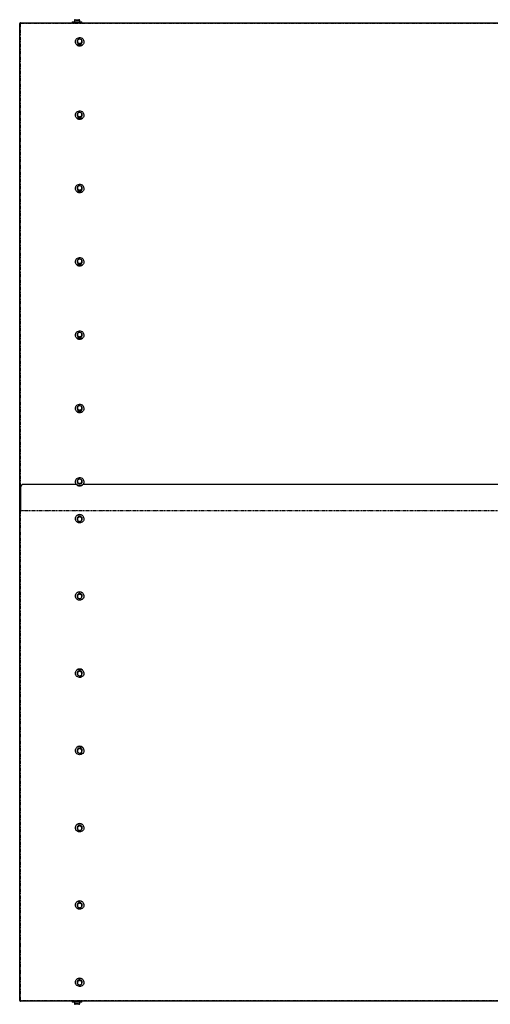
# Model space of a CAD drawing. Units: millimetres. Extents: x -814 to 3713, y -2588 to 360.
# Drawn here: x -814 to 71, y -2588 to -737 of the extents above; entities that cross this region are included whole.
import ezdxf

# ---------------------------------------------------------------- set-up
doc = ezdxf.new("R2010")
doc.units = ezdxf.units.MM
doc.linetypes.add('PHANTOM', pattern=[12.7, 6.35, -1.27, 1.27, -1.27, 1.27, -1.27])

msp = doc.modelspace()

# ---------------------------------------------------------------- linework, layer by layer
for p, q in [((-715.6, -740.3), (-715.6, -742.3)), ((-715.6, -740.3), (-697.6, -740.3)), ((-711.6, -738), (-711.6, -740.3)), ((-710.1, -736.5), (-703.1, -736.5)), ((-701.6, -740.3), (-701.6, -738)), ((-697.6, -742.3), (-697.6, -740.3)), ((-814.4, -744), (-814, -744)), ((-814.4, -744), (-814.4, -744.4)), ((-814.4, -1660), (-814.4, -744.4)), ((-812.7, -742.3), (-812.7, -743.7)), ((-812.7, -742.3), (131.5, -742.3)), ((-706.4, -777.6), (-706.4, -777.9)), ((-701.7, -772.5), (-705.7, -774.8)), ((-705.7, -774.8), (-705.6, -779.3)), ((-705.7, -774.8), (-705.7, -775.4)), ((-705.7, -775.4), (-705.6, -779.9)), ((-697.7, -774.7), (-701.7, -772.5)), ((-697.6, -779.2), (-697.7, -774.7)), ((-696.9, -777.9), (-696.9, -777.6)), ((-707.1, -783.7), (-707, -783.8)), ((-705.6, -779.3), (-701.6, -781.6)), ((-705.6, -779.3), (-705.6, -779.9)), ((-705.6, -779.9), (-701.6, -782.2)), ((-701.6, -781.6), (-697.6, -779.2)), ((-701.6, -782.2), (-697.6, -779.8)), ((-701.6, -781.6), (-701.6, -782.2)), ((-697.6, -779.2), (-697.6, -779.8)), ((-696.3, -783.8), (-696.2, -783.7)), ((-707.1, -921.6), (-707, -921.7)), ((-706.4, -915.5), (-706.4, -915.8)), ((-701.7, -910.4), (-705.7, -912.7)), ((-705.7, -912.7), (-705.6, -917.2)), ((-705.7, -912.7), (-705.7, -913.3)), ((-705.7, -913.3), (-705.6, -917.8)), ((-705.6, -917.2), (-701.6, -919.5)), ((-705.6, -917.2), (-705.6, -917.8)), ((-705.6, -917.8), (-701.6, -920.1)), ((-697.7, -912.6), (-701.7, -910.4)), ((-701.6, -919.5), (-697.6, -917.2)), ((-701.6, -920.1), (-697.6, -917.7)), ((-701.6, -919.5), (-701.6, -920.1)), ((-697.6, -917.2), (-697.7, -912.6)), ((-697.6, -917.2), (-697.6, -917.7)), ((-696.9, -915.8), (-696.9, -915.5)), ((-696.3, -921.7), (-696.2, -921.6)), ((-706.4, -1053.4), (-706.4, -1053.7)), ((-701.7, -1048.3), (-705.7, -1050.6)), ((-705.7, -1050.6), (-705.6, -1055.2)), ((-705.7, -1050.6), (-705.7, -1051.2)), ((-705.7, -1051.2), (-705.6, -1055.7)), ((-705.6, -1055.2), (-701.6, -1057.4)), ((-705.6, -1055.2), (-705.6, -1055.7)), ((-697.7, -1050.5), (-701.7, -1048.3)), ((-701.6, -1057.4), (-697.6, -1055.1)), ((-697.6, -1055.1), (-697.7, -1050.5)), ((-697.6, -1055.1), (-697.6, -1055.7)), ((-696.9, -1053.7), (-696.9, -1053.4)), ((-707.1, -1059.5), (-707, -1059.6)), ((-705.6, -1055.7), (-701.6, -1058)), ((-701.6, -1058), (-697.6, -1055.7)), ((-701.6, -1057.4), (-701.6, -1058)), ((-696.3, -1059.6), (-696.2, -1059.5)), ((-707.1, -1197.4), (-707, -1197.5)), ((-706.4, -1191.3), (-706.4, -1191.6)), ((-701.7, -1186.2), (-705.7, -1188.5)), ((-705.7, -1188.5), (-705.6, -1193.1)), ((-705.7, -1188.5), (-705.7, -1189.1)), ((-705.7, -1189.1), (-705.6, -1193.7)), ((-705.6, -1193.1), (-701.6, -1195.3)), ((-705.6, -1193.1), (-705.6, -1193.7)), ((-705.6, -1193.7), (-701.6, -1195.9)), ((-697.7, -1188.4), (-701.7, -1186.2)), ((-701.6, -1195.3), (-697.6, -1193)), ((-701.6, -1195.9), (-697.6, -1193.6)), ((-701.6, -1195.3), (-701.6, -1195.9)), ((-697.6, -1193), (-697.7, -1188.4)), ((-697.6, -1193), (-697.6, -1193.6)), ((-696.9, -1191.6), (-696.9, -1191.3)), ((-696.3, -1197.5), (-696.2, -1197.4)), ((-706.4, -1329.2), (-706.4, -1329.6)), ((-701.7, -1324.1), (-705.7, -1326.4)), ((-705.7, -1326.4), (-705.6, -1331)), ((-705.7, -1326.4), (-705.7, -1327)), ((-705.7, -1327), (-705.6, -1331.6)), ((-705.6, -1331), (-701.6, -1333.2)), ((-705.6, -1331), (-705.6, -1331.6)), ((-705.6, -1331.6), (-701.6, -1333.8)), ((-697.7, -1326.3), (-701.7, -1324.1)), ((-701.6, -1333.2), (-697.6, -1330.9)), ((-701.6, -1333.8), (-697.6, -1331.5)), ((-697.6, -1330.9), (-697.7, -1326.3)), ((-697.6, -1330.9), (-697.6, -1331.5)), ((-696.9, -1329.6), (-696.9, -1329.2)), ((-707.1, -1335.4), (-707, -1335.4)), ((-701.6, -1333.2), (-701.6, -1333.8)), ((-696.3, -1335.4), (-696.2, -1335.4)), ((-701.7, -1462), (-705.7, -1464.3)), ((-697.7, -1464.2), (-701.7, -1462)), ((-707.1, -1473.3), (-707, -1473.3)), ((-706.4, -1467.2), (-706.4, -1467.5)), ((-705.7, -1464.3), (-705.6, -1468.9)), ((-705.7, -1464.3), (-705.7, -1464.9)), ((-705.7, -1464.9), (-705.6, -1469.5)), ((-705.6, -1468.9), (-701.6, -1471.1)), ((-705.6, -1468.9), (-705.6, -1469.5)), ((-705.6, -1469.5), (-701.6, -1471.7)), ((-701.6, -1471.1), (-697.6, -1468.8)), ((-701.6, -1471.7), (-697.6, -1469.4)), ((-701.6, -1471.1), (-701.6, -1471.7)), ((-697.6, -1468.8), (-697.7, -1464.2)), ((-697.6, -1468.8), (-697.6, -1469.4)), ((-696.9, -1467.5), (-696.9, -1467.2)), ((-696.3, -1473.3), (-696.2, -1473.3)), ((-707.8, -1610.5), (-807.7, -1610.5)), ((-706.4, -1605.1), (-706.4, -1605.4)), ((-701.7, -1599.9), (-705.7, -1602.2)), ((-705.7, -1602.2), (-705.6, -1606.8)), ((-705.7, -1602.2), (-705.7, -1602.8)), ((-705.7, -1602.8), (-705.6, -1607.4)), ((-705.6, -1606.8), (-701.6, -1609)), ((-705.6, -1606.8), (-705.6, -1607.4)), ((-705.6, -1607.4), (-701.6, -1609.6)), ((-697.7, -1602.2), (-701.7, -1599.9)), ((-701.6, -1609), (-697.6, -1606.7)), ((-701.6, -1609.6), (-697.6, -1607.3)), ((-701.6, -1609), (-701.6, -1609.6)), ((-697.6, -1606.7), (-697.7, -1602.2)), ((-697.6, -1606.7), (-697.6, -1607.3)), ((-696.9, -1605.4), (-696.9, -1605.1)), ((94.9, -1610.5), (-695.5, -1610.5)), ((-812.7, -1615.4), (-812.7, -1659.6)), ((-707.1, -1611.2), (-707, -1611.2)), ((-696.3, -1611.2), (-696.2, -1611.2)), ((-813.7, -1660), (-814.4, -1660)), ((-813.7, -1660.4), (-814.4, -1660.4)), ((-814.4, -2580.3), (-814.4, -1660.4)), ((-812.7, -1659.6), (-812.7, -1660.2)), ((-812.7, -1660.2), (-812.7, -1660.6)), ((-707, -1669.1), (-707.1, -1669.2)), ((-706.3, -1674.2), (-706.4, -1675)), ((-706.4, -1675), (-706.4, -1675.3)), ((-701.7, -1670.8), (-705.7, -1673.1)), ((-701.7, -1671.4), (-705.7, -1673.7)), ((-705.7, -1673.7), (-705.7, -1673.1)), ((-705.7, -1673.7), (-705.6, -1678.2)), ((-705.6, -1678.2), (-701.6, -1680.4)), ((-701.7, -1671.4), (-701.7, -1670.8)), ((-697.7, -1673), (-701.7, -1670.8)), ((-697.7, -1673.6), (-701.7, -1671.4)), ((-701.6, -1680.4), (-697.6, -1678.1)), ((-697.7, -1673.6), (-697.7, -1673)), ((-697.6, -1677.5), (-697.7, -1673)), ((-697.6, -1678.1), (-697.7, -1673.6)), ((-697.6, -1678.1), (-697.6, -1677.5)), ((-696.9, -1675.3), (-696.9, -1675)), ((-696.2, -1669.2), (-696.3, -1669.1)), ((-707, -1814.4), (-707.1, -1814.5)), ((-696.2, -1814.5), (-696.3, -1814.4)), ((-706.3, -1819.5), (-706.4, -1820.3)), ((-706.4, -1820.3), (-706.4, -1820.6)), ((-701.7, -1816.1), (-705.7, -1818.4)), ((-701.7, -1816.6), (-705.7, -1819)), ((-705.7, -1819), (-705.7, -1818.4)), ((-705.7, -1819), (-705.6, -1823.5)), ((-705.6, -1823.5), (-701.6, -1825.7)), ((-701.7, -1816.6), (-701.7, -1816.1)), ((-697.7, -1818.3), (-701.7, -1816.1)), ((-697.7, -1818.9), (-701.7, -1816.6)), ((-701.6, -1825.7), (-697.6, -1823.4)), ((-697.7, -1818.9), (-697.7, -1818.3)), ((-697.6, -1822.8), (-697.7, -1818.3)), ((-697.6, -1823.4), (-697.7, -1818.9)), ((-697.6, -1823.4), (-697.6, -1822.8)), ((-696.9, -1820.6), (-696.9, -1820.3)), ((-707, -1959.7), (-707.1, -1959.8)), ((-701.7, -1961.3), (-705.7, -1963.7)), ((-701.7, -1961.9), (-705.7, -1964.3)), ((-701.7, -1961.9), (-701.7, -1961.3)), ((-697.7, -1963.6), (-701.7, -1961.3)), ((-697.7, -1964.2), (-701.7, -1961.9)), ((-696.2, -1959.8), (-696.3, -1959.7)), ((-706.3, -1964.8), (-706.4, -1965.6)), ((-706.4, -1965.6), (-706.4, -1965.9)), ((-705.7, -1964.3), (-705.7, -1963.7)), ((-705.7, -1964.3), (-705.6, -1968.8)), ((-705.6, -1968.8), (-701.6, -1971)), ((-701.6, -1971), (-697.6, -1968.7)), ((-697.7, -1964.2), (-697.7, -1963.6)), ((-697.6, -1968.1), (-697.7, -1963.6)), ((-697.6, -1968.7), (-697.7, -1964.2)), ((-697.6, -1968.7), (-697.6, -1968.1)), ((-696.9, -1965.9), (-696.9, -1965.6)), ((-707, -2105), (-707.1, -2105.1)), ((-706.3, -2110.1), (-706.4, -2110.9)), ((-701.7, -2106.6), (-705.7, -2109)), ((-701.7, -2107.2), (-705.7, -2109.6)), ((-705.7, -2109.6), (-705.7, -2109)), ((-705.7, -2109.6), (-705.6, -2114.1)), ((-701.7, -2107.2), (-701.7, -2106.6)), ((-697.7, -2108.9), (-701.7, -2106.6)), ((-697.7, -2109.5), (-701.7, -2107.2)), ((-697.7, -2109.5), (-697.7, -2108.9)), ((-697.6, -2113.4), (-697.7, -2108.9)), ((-697.6, -2114), (-697.7, -2109.5)), ((-696.2, -2105.1), (-696.3, -2105)), ((-706.4, -2110.9), (-706.4, -2111.2)), ((-705.6, -2114.1), (-701.6, -2116.3)), ((-701.6, -2116.3), (-697.6, -2114)), ((-697.6, -2114), (-697.6, -2113.4)), ((-696.9, -2111.2), (-696.9, -2110.9)), ((-707, -2250.3), (-707.1, -2250.4)), ((-706.3, -2255.4), (-706.4, -2256.2)), ((-706.4, -2256.2), (-706.4, -2256.5)), ((-701.7, -2251.9), (-705.7, -2254.3)), ((-701.7, -2252.5), (-705.7, -2254.8)), ((-705.7, -2254.8), (-705.7, -2254.3)), ((-705.7, -2254.8), (-705.6, -2259.4)), ((-701.7, -2252.5), (-701.7, -2251.9)), ((-697.7, -2254.2), (-701.7, -2251.9)), ((-697.7, -2254.8), (-701.7, -2252.5)), ((-697.7, -2254.8), (-697.7, -2254.2)), ((-697.6, -2258.7), (-697.7, -2254.2)), ((-697.6, -2259.3), (-697.7, -2254.8)), ((-697.6, -2259.3), (-697.6, -2258.7)), ((-696.9, -2256.5), (-696.9, -2256.2)), ((-696.2, -2250.4), (-696.3, -2250.3)), ((-705.6, -2259.4), (-701.6, -2261.6)), ((-701.6, -2261.6), (-697.6, -2259.3)), ((-707, -2395.6), (-707.1, -2395.7)), ((-706.3, -2400.7), (-706.4, -2401.5)), ((-706.4, -2401.5), (-706.4, -2401.8)), ((-701.7, -2397.2), (-705.7, -2399.6)), ((-701.7, -2397.8), (-705.7, -2400.1)), ((-705.7, -2400.1), (-705.7, -2399.6)), ((-705.7, -2400.1), (-705.6, -2404.7)), ((-705.6, -2404.7), (-701.6, -2406.9)), ((-701.7, -2397.8), (-701.7, -2397.2)), ((-697.7, -2399.5), (-701.7, -2397.2)), ((-697.7, -2400.1), (-701.7, -2397.8)), ((-701.6, -2406.9), (-697.6, -2404.6)), ((-697.7, -2400.1), (-697.7, -2399.5)), ((-697.6, -2404), (-697.7, -2399.5)), ((-697.6, -2404.6), (-697.7, -2400.1)), ((-697.6, -2404.6), (-697.6, -2404)), ((-696.9, -2401.8), (-696.9, -2401.5)), ((-696.2, -2395.7), (-696.3, -2395.6)), ((-707, -2540.9), (-707.1, -2541)), ((-706.3, -2546), (-706.4, -2546.8)), ((-706.4, -2546.8), (-706.4, -2547.1)), ((-701.7, -2542.5), (-705.7, -2544.8)), ((-701.7, -2543.1), (-705.7, -2545.4)), ((-705.7, -2545.4), (-705.7, -2544.8)), ((-705.7, -2545.4), (-705.6, -2550)), ((-705.6, -2550), (-701.6, -2552.2)), ((-701.7, -2543.1), (-701.7, -2542.5)), ((-697.7, -2544.8), (-701.7, -2542.5)), ((-697.7, -2545.3), (-701.7, -2543.1)), ((-701.6, -2552.2), (-697.6, -2549.9)), ((-697.7, -2545.3), (-697.7, -2544.8)), ((-697.6, -2549.3), (-697.7, -2544.8)), ((-697.6, -2549.9), (-697.7, -2545.3)), ((-697.6, -2549.9), (-697.6, -2549.3)), ((-696.9, -2547.1), (-696.9, -2546.8)), ((-696.2, -2541), (-696.3, -2540.9)), ((-814.4, -2580.3), (-814.4, -2580.6)), ((-814.4, -2580.6), (-814, -2580.6)), ((-812.7, -2580.9), (-812.7, -2582.3)), ((131.5, -2582.3), (-812.7, -2582.3)), ((-715.6, -2582.3), (-715.6, -2584.3)), ((-697.6, -2584.3), (-715.6, -2584.3)), ((-711.6, -2584.3), (-711.6, -2586.6)), ((-703.1, -2588.1), (-710.1, -2588.1)), ((-701.6, -2586.6), (-701.6, -2584.3)), ((-697.6, -2584.3), (-697.6, -2582.3))]:
    msp.add_line(p, q)
at = {"color": 8, "linetype": 'PHANTOM', "lineweight": 18}
for p, q in [((-701.6, -738), (-711.6, -738)), ((-812.7, -743.7), (-812.7, -1615.4)), ((-812.7, -743.7), (125.6, -743.7)), ((103.6, -1659.6), (-812.7, -1659.6)), ((103.7, -1660.2), (-812.7, -1660.2)), ((-812.7, -1660.6), (-812.7, -2580.9)), ((125.6, -2580.9), (-812.7, -2580.9)), ((-711.6, -2586.6), (-701.6, -2586.6))]:
    msp.add_line(p, q, dxfattribs=at)
at = {"flags": 128}
for points in [[(-700.3, -785.7), (-702, -785.8), (-703.7, -785.6), (-705.3, -785), (-706.7, -784), (-708, -782.8), (-708.9, -781.3), (-709.4, -779.7), (-709.6, -778), (-709.5, -776.4), (-708.9, -774.7), (-708.1, -773.3), (-706.9, -772), (-705.5, -771), (-703.9, -770.4), (-702.2, -770.1), (-700.4, -770.2), (-698.8, -770.6), (-697.2, -771.4), (-695.9, -772.5), (-694.8, -773.8), (-694.1, -775.3), (-693.7, -777), (-693.7, -778.7), (-694, -780.4), (-694.7, -781.9), (-695.8, -783.3), (-697.1, -784.4), (-698.6, -785.2), (-700.3, -785.7)], [(-700.3, -923.6), (-702, -923.7), (-703.7, -923.5), (-705.3, -922.9), (-706.7, -921.9), (-708, -920.7), (-708.9, -919.3), (-709.4, -917.7), (-709.6, -916), (-709.5, -914.3), (-708.9, -912.6), (-708.1, -911.2), (-706.9, -909.9), (-705.5, -908.9), (-703.9, -908.3), (-702.2, -908), (-700.4, -908.1), (-698.8, -908.5), (-697.2, -909.3), (-695.9, -910.4), (-694.8, -911.7), (-694.1, -913.3), (-693.7, -914.9), (-693.7, -916.6), (-694, -918.3), (-694.7, -919.8), (-695.8, -921.2), (-697.1, -922.3), (-698.6, -923.1), (-700.3, -923.6)], [(-700.3, -1061.5), (-702, -1061.6), (-703.7, -1061.4), (-705.3, -1060.8), (-706.7, -1059.8), (-708, -1058.6), (-708.9, -1057.2), (-709.4, -1055.6), (-709.6, -1053.9), (-709.5, -1052.2), (-708.9, -1050.6), (-708.1, -1049.1), (-706.9, -1047.8), (-705.5, -1046.9), (-703.9, -1046.2), (-702.2, -1045.9), (-700.4, -1046), (-698.8, -1046.4), (-697.2, -1047.2), (-695.9, -1048.3), (-694.8, -1049.6), (-694.1, -1051.2), (-693.7, -1052.8), (-693.7, -1054.5), (-694, -1056.2), (-694.7, -1057.8), (-695.8, -1059.1), (-697.1, -1060.2), (-698.6, -1061.1), (-700.3, -1061.5)], [(-700.3, -1199.4), (-702, -1199.6), (-703.7, -1199.3), (-705.3, -1198.7), (-706.7, -1197.8), (-708, -1196.5), (-708.9, -1195.1), (-709.4, -1193.5), (-709.6, -1191.8), (-709.5, -1190.1), (-708.9, -1188.5), (-708.1, -1187), (-706.9, -1185.7), (-705.5, -1184.8), (-703.9, -1184.1), (-702.2, -1183.8), (-700.4, -1183.9), (-698.8, -1184.3), (-697.2, -1185.1), (-695.9, -1186.2), (-694.8, -1187.5), (-694.1, -1189.1), (-693.7, -1190.7), (-693.7, -1192.4), (-694, -1194.1), (-694.7, -1195.7), (-695.8, -1197), (-697.1, -1198.2), (-698.6, -1199), (-700.3, -1199.4)], [(-700.3, -1337.4), (-702, -1337.5), (-703.7, -1337.2), (-705.3, -1336.6), (-706.7, -1335.7), (-708, -1334.4), (-708.9, -1333), (-709.4, -1331.4), (-709.6, -1329.7), (-709.5, -1328), (-708.9, -1326.4), (-708.1, -1324.9), (-706.9, -1323.7), (-705.5, -1322.7), (-703.9, -1322), (-702.2, -1321.7), (-700.4, -1321.8), (-698.8, -1322.2), (-697.2, -1323), (-695.9, -1324.1), (-694.8, -1325.5), (-694.1, -1327), (-693.7, -1328.6), (-693.7, -1330.4), (-694, -1332), (-694.7, -1333.6), (-695.8, -1334.9), (-697.1, -1336.1), (-698.6, -1336.9), (-700.3, -1337.4)], [(-700.3, -1475.3), (-702, -1475.4), (-703.7, -1475.1), (-705.3, -1474.5), (-706.7, -1473.6), (-708, -1472.3), (-708.9, -1470.9), (-709.4, -1469.3), (-709.6, -1467.6), (-709.5, -1465.9), (-708.9, -1464.3), (-708.1, -1462.8), (-706.9, -1461.6), (-705.5, -1460.6), (-703.9, -1459.9), (-702.2, -1459.6), (-700.4, -1459.7), (-698.8, -1460.2), (-697.2, -1460.9), (-695.9, -1462), (-694.8, -1463.4), (-694.1, -1464.9), (-693.7, -1466.6), (-693.7, -1468.3), (-694, -1469.9), (-694.7, -1471.5), (-695.8, -1472.9), (-697.1, -1474), (-698.6, -1474.8), (-700.3, -1475.3)], [(-700.3, -1613.2), (-702, -1613.3), (-703.7, -1613), (-705.3, -1612.4), (-706.7, -1611.5), (-708, -1610.3), (-708.9, -1608.8), (-709.4, -1607.2), (-709.6, -1605.5), (-709.5, -1603.8), (-708.9, -1602.2), (-708.1, -1600.7), (-706.9, -1599.5), (-705.5, -1598.5), (-703.9, -1597.9), (-702.2, -1597.6), (-700.4, -1597.6), (-698.8, -1598.1), (-697.2, -1598.8), (-695.9, -1599.9), (-694.8, -1601.3), (-694.1, -1602.8), (-693.7, -1604.5), (-693.7, -1606.2), (-694, -1607.8), (-694.7, -1609.4), (-695.8, -1610.8), (-697.1, -1611.9), (-698.6, -1612.7), (-700.3, -1613.2)], [(-700.3, -1682.7), (-702, -1682.8), (-703.7, -1682.6), (-705.3, -1682), (-706.7, -1681), (-708, -1679.8), (-708.9, -1678.4), (-709.4, -1676.7), (-709.6, -1675.1), (-709.5, -1673.4), (-708.9, -1671.7), (-708.1, -1670.3), (-706.9, -1669), (-705.5, -1668), (-703.9, -1667.4), (-702.2, -1667.1), (-700.4, -1667.2), (-698.8, -1667.6), (-697.2, -1668.4), (-695.9, -1669.5), (-694.8, -1670.8), (-694.1, -1672.4), (-693.7, -1674), (-693.7, -1675.7), (-694, -1677.4), (-694.7, -1678.9), (-695.8, -1680.3), (-697.1, -1681.4), (-698.6, -1682.2), (-700.3, -1682.7)], [(-700.3, -1828), (-702, -1828.1), (-703.7, -1827.9), (-705.3, -1827.3), (-706.7, -1826.3), (-708, -1825.1), (-708.9, -1823.7), (-709.4, -1822), (-709.6, -1820.4), (-709.5, -1818.7), (-708.9, -1817), (-708.1, -1815.6), (-706.9, -1814.3), (-705.5, -1813.3), (-703.9, -1812.7), (-702.2, -1812.4), (-700.4, -1812.5), (-698.8, -1812.9), (-697.2, -1813.7), (-695.9, -1814.8), (-694.8, -1816.1), (-694.1, -1817.7), (-693.7, -1819.3), (-693.7, -1821), (-694, -1822.7), (-694.7, -1824.2), (-695.8, -1825.6), (-697.1, -1826.7), (-698.6, -1827.5), (-700.3, -1828)], [(-700.3, -1973.3), (-702, -1973.4), (-703.7, -1973.2), (-705.3, -1972.6), (-706.7, -1971.6), (-708, -1970.4), (-708.9, -1968.9), (-709.4, -1967.3), (-709.6, -1965.6), (-709.5, -1964), (-708.9, -1962.3), (-708.1, -1960.9), (-706.9, -1959.6), (-705.5, -1958.6), (-703.9, -1958), (-702.2, -1957.7), (-700.4, -1957.8), (-698.8, -1958.2), (-697.2, -1959), (-695.9, -1960.1), (-694.8, -1961.4), (-694.1, -1962.9), (-693.7, -1964.6), (-693.7, -1966.3), (-694, -1968), (-694.7, -1969.5), (-695.8, -1970.9), (-697.1, -1972), (-698.6, -1972.8), (-700.3, -1973.3)], [(-700.3, -2118.6), (-702, -2118.7), (-703.7, -2118.5), (-705.3, -2117.9), (-706.7, -2116.9), (-708, -2115.7), (-708.9, -2114.2), (-709.4, -2112.6), (-709.6, -2110.9), (-709.5, -2109.2), (-708.9, -2107.6), (-708.1, -2106.2), (-706.9, -2104.9), (-705.5, -2103.9), (-703.9, -2103.3), (-702.2, -2103), (-700.4, -2103.1), (-698.8, -2103.5), (-697.2, -2104.3), (-695.9, -2105.4), (-694.8, -2106.7), (-694.1, -2108.2), (-693.7, -2109.9), (-693.7, -2111.6), (-694, -2113.3), (-694.7, -2114.8), (-695.8, -2116.2), (-697.1, -2117.3), (-698.6, -2118.1), (-700.3, -2118.6)], [(-700.3, -2263.9), (-702, -2264), (-703.7, -2263.8), (-705.3, -2263.1), (-706.7, -2262.2), (-708, -2261), (-708.9, -2259.5), (-709.4, -2257.9), (-709.6, -2256.2), (-709.5, -2254.5), (-708.9, -2252.9), (-708.1, -2251.4), (-706.9, -2250.2), (-705.5, -2249.2), (-703.9, -2248.6), (-702.2, -2248.3), (-700.4, -2248.4), (-698.8, -2248.8), (-697.2, -2249.6), (-695.9, -2250.7), (-694.8, -2252), (-694.1, -2253.5), (-693.7, -2255.2), (-693.7, -2256.9), (-694, -2258.6), (-694.7, -2260.1), (-695.8, -2261.5), (-697.1, -2262.6), (-698.6, -2263.4), (-700.3, -2263.9)], [(-700.3, -2409.2), (-702, -2409.3), (-703.7, -2409.1), (-705.3, -2408.4), (-706.7, -2407.5), (-708, -2406.3), (-708.9, -2404.8), (-709.4, -2403.2), (-709.6, -2401.5), (-709.5, -2399.8), (-708.9, -2398.2), (-708.1, -2396.7), (-706.9, -2395.5), (-705.5, -2394.5), (-703.9, -2393.9), (-702.2, -2393.6), (-700.4, -2393.6), (-698.8, -2394.1), (-697.2, -2394.9), (-695.9, -2395.9), (-694.8, -2397.3), (-694.1, -2398.8), (-693.7, -2400.5), (-693.7, -2402.2), (-694, -2403.9), (-694.7, -2405.4), (-695.8, -2406.8), (-697.1, -2407.9), (-698.6, -2408.7), (-700.3, -2409.2)], [(-700.3, -2554.5), (-702, -2554.6), (-703.7, -2554.3), (-705.3, -2553.7), (-706.7, -2552.8), (-708, -2551.6), (-708.9, -2550.1), (-709.4, -2548.5), (-709.6, -2546.8), (-709.5, -2545.1), (-708.9, -2543.5), (-708.1, -2542), (-706.9, -2540.8), (-705.5, -2539.8), (-703.9, -2539.2), (-702.2, -2538.9), (-700.4, -2538.9), (-698.8, -2539.4), (-697.2, -2540.2), (-695.9, -2541.2), (-694.8, -2542.6), (-694.1, -2544.1), (-693.7, -2545.8), (-693.7, -2547.5), (-694, -2549.2), (-694.7, -2550.7), (-695.8, -2552.1), (-697.1, -2553.2), (-698.6, -2554), (-700.3, -2554.5)]]:
    msp.add_lwpolyline(points, dxfattribs=at)
for centre, radius, start, end in [((-710.1, -738), 1.5, 90, 180), ((-703.1, -738), 1.5, 0, 90), ((-701.6, -777.6), 4.73, 148.3409, 32.7239), ((-701.7, -777.7), 4.77, 102.3342, 138.1978), ((-701.6, -777.7), 4.76, 43.3426, 78.7024), ((-701.6, -777.9), 7.98, 227.5497, 279.9472), ((-701.6, -777.9), 4.75, 180.6254, 359.3746), ((-701.6, -777.9), 7.95, 279.7937, 312.4868), ((-701.6, -915.8), 7.98, 227.5497, 279.9472), ((-701.6, -915.5), 4.73, 148.3409, 32.7239), ((-701.6, -915.8), 4.75, 180.6254, 359.3746), ((-701.7, -915.6), 4.77, 102.3342, 138.1978), ((-701.6, -915.6), 4.76, 43.3426, 78.7024), ((-701.6, -915.8), 7.95, 279.7937, 312.4868), ((-701.6, -1053.4), 4.73, 148.3409, 32.7239), ((-701.6, -1053.7), 4.75, 180.6254, 359.3746), ((-701.7, -1053.5), 4.77, 102.3342, 138.1978), ((-701.6, -1053.5), 4.76, 43.3426, 78.7024), ((-701.6, -1053.7), 7.98, 227.5497, 279.9472), ((-701.6, -1053.7), 7.95, 279.7937, 312.4868), ((-701.6, -1191.6), 7.98, 227.5497, 279.9472), ((-701.6, -1191.3), 4.73, 148.3409, 32.7239), ((-701.6, -1191.6), 4.75, 180.6254, 359.3746), ((-701.7, -1191.4), 4.77, 102.3342, 138.1978), ((-701.6, -1191.4), 4.76, 43.3426, 78.7024), ((-701.6, -1191.6), 7.95, 279.7937, 312.4868), ((-701.6, -1329.2), 4.73, 148.3409, 32.7239), ((-701.6, -1329.5), 4.75, 180.6254, 359.3746), ((-701.7, -1329.3), 4.77, 102.3342, 138.1978), ((-701.6, -1329.3), 4.76, 43.3426, 78.7024), ((-701.6, -1329.5), 7.98, 227.5497, 279.9472), ((-701.6, -1329.6), 7.95, 279.7937, 312.4868), ((-701.7, -1467.2), 4.77, 102.3342, 138.1978), ((-701.6, -1467.2), 4.76, 43.3426, 78.7024), ((-701.6, -1467.4), 7.98, 227.5497, 279.9472), ((-701.6, -1467.2), 4.73, 148.3409, 32.7239), ((-701.6, -1467.4), 4.75, 180.6254, 359.3746), ((-701.6, -1467.5), 7.95, 279.7937, 312.4868), ((-807.8, -1615.5), 4.96, 89.5648, 179.5581), ((-701.6, -1605.1), 4.73, 148.3409, 32.7239), ((-701.6, -1605.3), 4.75, 180.6254, 359.3746), ((-701.7, -1605.2), 4.77, 102.3342, 138.1978), ((-701.6, -1605.2), 4.76, 43.3426, 78.7024), ((-701.6, -1605.3), 7.98, 227.5497, 279.9472), ((-701.6, -1605.4), 7.95, 279.7937, 312.4868), ((-813.2, -1662.3), 2.7, 81.2205, 118.4816), ((-813.2, -1658), 2.7, 241.5184, 278.7795), ((-813, -1661.4), 1.59, 81.2205, 118.4816), ((-813, -1659), 1.59, 241.5184, 278.7795), ((-701.6, -1675), 7.99, 47.5799, 132.4201), ((-701.7, -1675.3), 4.69, 79.2549, 213.07), ((-701.6, -1675.1), 4.75, 0.7632, 169.388), ((-701.7, -1675.2), 4.77, 223.3732, 258.6718), ((-701.6, -1675.3), 4.66, 327.782, 80.82), ((-701.6, -1675.2), 4.77, 282.3321, 318.1999), ((-701.6, -1820.3), 7.99, 47.5799, 132.4201), ((-701.7, -1820.6), 4.69, 79.2549, 213.07), ((-701.6, -1820.4), 4.75, 0.7632, 169.388), ((-701.7, -1820.5), 4.77, 223.3732, 258.6718), ((-701.6, -1820.6), 4.66, 327.782, 80.82), ((-701.6, -1820.5), 4.77, 282.3321, 318.1999), ((-701.6, -1965.6), 7.99, 47.5799, 132.4201), ((-701.7, -1965.9), 4.69, 79.2549, 213.07), ((-701.6, -1965.7), 4.75, 0.7632, 169.388), ((-701.6, -1965.9), 4.66, 327.782, 80.82), ((-701.7, -1965.8), 4.77, 223.3732, 258.6718), ((-701.6, -1965.8), 4.77, 282.3321, 318.1999), ((-701.6, -2110.9), 7.99, 47.5799, 132.4201), ((-701.7, -2111.2), 4.69, 79.2549, 213.07), ((-701.6, -2110.9), 4.75, 0.7632, 169.388), ((-701.6, -2111.2), 4.66, 327.782, 80.82), ((-701.7, -2111.1), 4.77, 223.3732, 258.6718), ((-701.6, -2111.1), 4.77, 282.3321, 318.1999), ((-701.6, -2256.2), 7.99, 47.5799, 132.4201), ((-701.7, -2256.5), 4.69, 79.2549, 213.07), ((-701.6, -2256.2), 4.75, 0.7632, 169.388), ((-701.6, -2256.5), 4.66, 327.782, 80.82), ((-701.7, -2256.4), 4.77, 223.3732, 258.6718), ((-701.6, -2256.4), 4.77, 282.3321, 318.1999), ((-701.6, -2401.5), 7.99, 47.5799, 132.4201), ((-701.7, -2401.8), 4.69, 79.2549, 213.07), ((-701.6, -2401.5), 4.75, 0.7632, 169.388), ((-701.7, -2401.7), 4.77, 223.3732, 258.6718), ((-701.6, -2401.8), 4.66, 327.782, 80.82), ((-701.6, -2401.7), 4.77, 282.3321, 318.1999), ((-701.6, -2546.8), 7.99, 47.5799, 132.4201), ((-701.7, -2547.1), 4.69, 79.2549, 213.07), ((-701.6, -2546.8), 4.75, 0.7632, 169.388), ((-701.7, -2547), 4.77, 223.3732, 258.6718), ((-701.6, -2547.1), 4.66, 327.782, 80.82), ((-701.6, -2547), 4.77, 282.3321, 318.1999), ((-710.1, -2586.6), 1.5, 180, 270), ((-703.1, -2586.6), 1.5, 270, 0)]:
    msp.add_arc(centre, radius, start, end)
for points in [[(-812.7, -742.3), (-813, -742.4), (-813.4, -742.4), (-814, -742.8), (-814.4, -743.4), (-814.4, -743.8), (-814.4, -744)], [(-814.4, -744.4), (-814.4, -744.3), (-814.4, -744.2), (-814, -744), (-813.4, -743.8), (-813, -743.8), (-812.7, -743.7)], [(-812.7, -2580.9), (-813, -2580.9), (-813.4, -2580.8), (-814, -2580.7), (-814.4, -2580.5), (-814.4, -2580.4), (-814.4, -2580.3)], [(-814.4, -2580.6), (-814.4, -2580.9), (-814.4, -2581.3), (-814, -2581.9), (-813.4, -2582.3), (-813, -2582.3), (-812.7, -2582.3)]]:
    msp.add_open_spline(points, degree=3)
for points, knots in [([(-812.7, -743), (-812.9, -743.1), (-813.1, -743.1), (-813.5, -743.3), (-813.7, -743.6), (-813.7, -743.8), (-813.7, -743.9)], [0, 0, 0, 0, 0.268689, 0.537378, 0.806067, 1, 1, 1, 1]), ([(-813.7, -2580.7), (-813.7, -2580.8), (-813.7, -2581.1), (-813.5, -2581.4), (-813.1, -2581.6), (-812.9, -2581.6), (-812.7, -2581.6)], [0, 0, 0, 0, 0.193933, 0.462622, 0.731311, 1, 1, 1, 1])]:
    msp.add_open_spline(points, degree=3, knots=knots)

doc.saveas('drawing.dxf')
